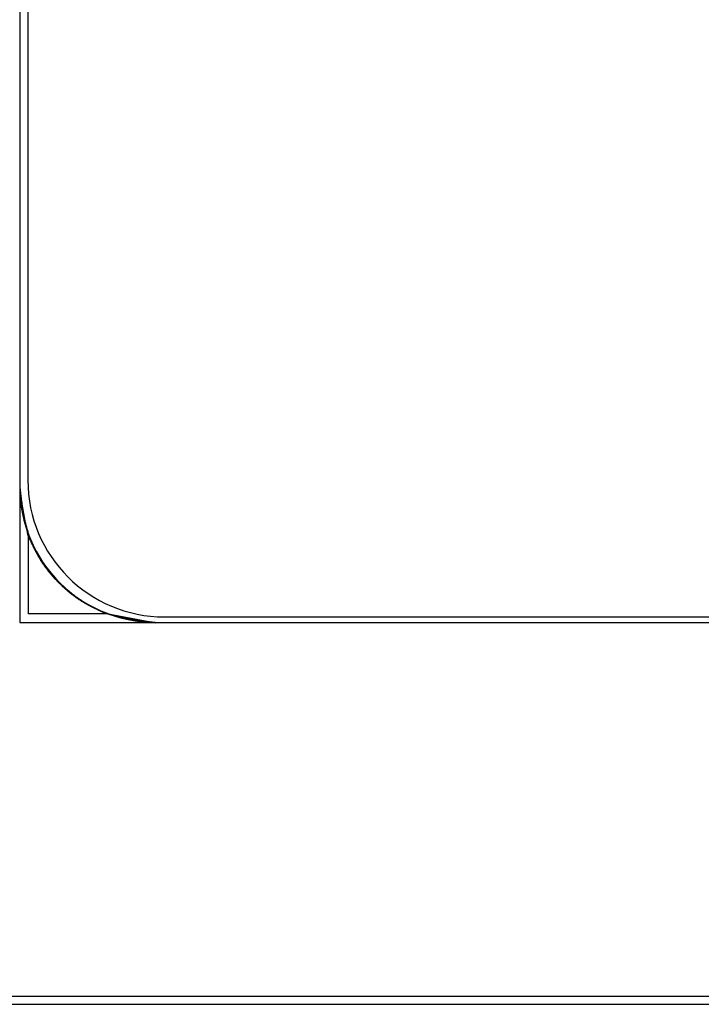
# Model space of a CAD drawing. Extents: x 132 to 1550, y 107 to 645.
# Drawn here: x 138 to 148, y 231 to 245 of the extents above; entities that cross this region are included whole.
import ezdxf

# ---------------------------------------------------------------- set-up
doc = ezdxf.new("R2010")
doc.units = 0
doc.linetypes.add('SLD-SOLID', pattern=[0])
doc.linetypes.add('SLD-實線', pattern=[0])
doc.layers.get('0').update_dxf_attribs({"linetype": 'CONTINUOUS'})

msp = doc.modelspace()

# ---------------------------------------------------------------- linework, layer by layer
at = {"color": 7, "linetype": 'SLD-實線'}
for p, q in [((137.553, 466.216), (137.553, 238.445)), ((137.673, 466.086), (137.673, 238.535)), ((137.553, 238.445), (137.553, 236.445)), ((137.679, 237.719), (137.645, 237.897)), ((137.679, 237.719), (137.679, 236.57)), ((138.827, 236.57), (137.679, 236.57)), ((139.553, 236.435), (138.827, 236.57)), ((139.683, 236.525), (441.235, 236.525)), ((137.553, 236.445), (139.553, 236.445)), ((139.553, 236.445), (441.325, 236.445)), ((137.054, 230.95), (443.824, 230.95)), ((136.934, 230.831), (443.944, 230.831))]:
    msp.add_line(p, q, dxfattribs=at)
at = {"color": 1, "linetype": 'SLD-SOLID'}
for p, q in [((137.673, 466.086), (137.673, 238.535)), ((139.683, 236.525), (441.235, 236.525))]:
    msp.add_line(p, q, dxfattribs=at)
at = {"color": 7, "linetype": 'SLD-SOLID'}
for p, q in [((137.673, 466.086), (137.673, 238.535)), ((137.673, 466.086), (137.673, 238.535)), ((139.683, 236.525), (441.235, 236.525)), ((139.683, 236.525), (441.235, 236.525))]:
    msp.add_line(p, q, dxfattribs=at)
at = {"color": 7}
for points in [[(137.553, 238.445, 0), (137.555, 238.431, 0), (137.557, 238.417, 0), (137.558, 238.403, 0), (137.56, 238.389, 0), (137.562, 238.375, 0), (137.563, 238.361, 0), (137.565, 238.346, 0), (137.567, 238.332, 0), (137.568, 238.318, 0), (137.57, 238.304, 0), (137.572, 238.29, 0), (137.573, 238.276, 0), (137.575, 238.262, 0), (137.577, 238.248, 0), (137.579, 238.234, 0), (137.581, 238.22, 0), (137.583, 238.206, 0), (137.585, 238.192, 0), (137.587, 238.178, 0), (137.589, 238.164, 0), (137.591, 238.15, 0), (137.593, 238.136, 0), (137.595, 238.122, 0), (137.597, 238.108, 0), (137.599, 238.094, 0), (137.602, 238.081, 0), (137.604, 238.067, 0), (137.607, 238.053, 0), (137.609, 238.039, 0), (137.612, 238.025, 0), (137.614, 238.012, 0), (137.617, 237.998, 0), (137.62, 237.984, 0), (137.622, 237.97, 0), (137.625, 237.957, 0), (137.628, 237.943, 0), (137.631, 237.929, 0), (137.635, 237.916, 0), (137.638, 237.902, 0), (137.641, 237.889, 0), (137.644, 237.875, 0), (137.648, 237.862, 0), (137.651, 237.848, 0), (137.655, 237.835, 0), (137.659, 237.821, 0), (137.663, 237.808, 0), (137.667, 237.795, 0), (137.671, 237.782, 0), (137.675, 237.768, 0), (137.679, 237.755, 0), (137.683, 237.742, 0), (137.688, 237.729, 0), (137.692, 237.716, 0), (137.697, 237.703, 0), (137.702, 237.69, 0), (137.707, 237.677, 0), (137.712, 237.664, 0), (137.717, 237.651, 0), (137.722, 237.638, 0), (137.728, 237.625, 0), (137.733, 237.612, 0), (137.739, 237.599, 0), (137.745, 237.587, 0), (137.751, 237.574, 0), (137.756, 237.561, 0), (137.763, 237.549, 0), (137.769, 237.536, 0), (137.775, 237.524, 0), (137.781, 237.511, 0), (137.788, 237.499, 0), (137.795, 237.487, 0), (137.801, 237.474, 0), (137.808, 237.462, 0), (137.815, 237.45, 0), (137.822, 237.438, 0), (137.829, 237.426, 0), (137.836, 237.414, 0), (137.844, 237.402, 0), (137.851, 237.39, 0), (137.859, 237.378, 0), (137.866, 237.366, 0), (137.874, 237.354, 0), (137.882, 237.342, 0), (137.89, 237.331, 0), (137.898, 237.319, 0), (137.906, 237.307, 0), (137.914, 237.296, 0), (137.922, 237.284, 0), (137.931, 237.273, 0), (137.939, 237.262, 0), (137.947, 237.25, 0), (137.956, 237.239, 0), (137.965, 237.228, 0), (137.974, 237.217, 0), (137.982, 237.206, 0), (137.991, 237.195, 0), (138, 237.184, 0), (138.009, 237.173, 0), (138.019, 237.162, 0), (138.028, 237.151, 0), (138.037, 237.14, 0), (138.046, 237.129, 0), (138.056, 237.119, 0), (138.065, 237.108, 0), (138.075, 237.098, 0), (138.085, 237.087, 0), (138.095, 237.077, 0), (138.104, 237.067, 0), (138.114, 237.056, 0), (138.124, 237.046, 0), (138.134, 237.036, 0), (138.144, 237.026, 0), (138.154, 237.016, 0), (138.165, 237.006, 0), (138.175, 236.996, 0), (138.185, 236.986, 0), (138.196, 236.976, 0), (138.206, 236.967, 0), (138.217, 236.957, 0), (138.227, 236.948, 0), (138.238, 236.938, 0), (138.248, 236.929, 0), (138.259, 236.92, 0), (138.27, 236.91, 0), (138.281, 236.901, 0), (138.292, 236.892, 0), (138.303, 236.883, 0), (138.314, 236.874, 0), (138.325, 236.865, 0), (138.336, 236.856, 0), (138.347, 236.848, 0), (138.359, 236.839, 0), (138.37, 236.831, 0), (138.381, 236.822, 0), (138.393, 236.814, 0), (138.404, 236.806, 0), (138.416, 236.798, 0), (138.427, 236.789, 0), (138.439, 236.781, 0), (138.451, 236.774, 0), (138.462, 236.766, 0), (138.474, 236.758, 0), (138.486, 236.75, 0), (138.498, 236.743, 0), (138.51, 236.735, 0), (138.522, 236.728, 0), (138.534, 236.721, 0), (138.546, 236.714, 0), (138.558, 236.707, 0), (138.57, 236.7, 0), (138.583, 236.693, 0), (138.595, 236.686, 0), (138.607, 236.68, 0), (138.62, 236.673, 0), (138.632, 236.667, 0), (138.645, 236.66, 0), (138.657, 236.654, 0), (138.67, 236.648, 0), (138.682, 236.642, 0), (138.695, 236.636, 0), (138.708, 236.631, 0), (138.72, 236.625, 0), (138.733, 236.62, 0), (138.746, 236.614, 0), (138.759, 236.609, 0), (138.772, 236.604, 0), (138.785, 236.599, 0), (138.798, 236.594, 0), (138.811, 236.589, 0), (138.824, 236.584, 0), (138.837, 236.58, 0), (138.85, 236.575, 0), (138.863, 236.571, 0), (138.877, 236.567, 0), (138.89, 236.562, 0), (138.903, 236.558, 0), (138.916, 236.554, 0), (138.93, 236.551, 0), (138.943, 236.547, 0), (138.957, 236.543, 0), (138.97, 236.54, 0), (138.983, 236.536, 0), (138.997, 236.533, 0), (139.011, 236.529, 0), (139.024, 236.526, 0), (139.038, 236.523, 0), (139.051, 236.52, 0), (139.065, 236.517, 0), (139.079, 236.514, 0), (139.092, 236.511, 0), (139.106, 236.509, 0), (139.12, 236.506, 0), (139.134, 236.503, 0), (139.147, 236.501, 0), (139.161, 236.498, 0), (139.175, 236.496, 0), (139.189, 236.493, 0), (139.203, 236.491, 0), (139.217, 236.489, 0), (139.231, 236.487, 0), (139.244, 236.485, 0), (139.258, 236.482, 0), (139.272, 236.48, 0), (139.286, 236.478, 0), (139.3, 236.476, 0), (139.314, 236.474, 0), (139.328, 236.472, 0), (139.342, 236.471, 0), (139.356, 236.469, 0), (139.37, 236.467, 0), (139.384, 236.465, 0), (139.398, 236.463, 0), (139.412, 236.462, 0), (139.427, 236.46, 0), (139.441, 236.458, 0), (139.455, 236.457, 0), (139.469, 236.455, 0), (139.483, 236.453, 0), (139.497, 236.452, 0), (139.511, 236.45, 0), (139.525, 236.448, 0), (139.539, 236.447, 0), (139.553, 236.445, 0)], [(138.827, 236.57, 0), (138.82, 236.574, 0), (138.813, 236.577, 0), (138.807, 236.58, 0), (138.8, 236.583, 0), (138.793, 236.586, 0), (138.786, 236.589, 0), (138.779, 236.592, 0), (138.772, 236.596, 0), (138.766, 236.599, 0), (138.759, 236.602, 0), (138.752, 236.605, 0), (138.745, 236.608, 0), (138.738, 236.611, 0), (138.732, 236.615, 0), (138.725, 236.618, 0), (138.718, 236.621, 0), (138.711, 236.624, 0), (138.704, 236.627, 0), (138.698, 236.631, 0), (138.691, 236.634, 0), (138.684, 236.637, 0), (138.677, 236.64, 0), (138.671, 236.644, 0), (138.664, 236.647, 0), (138.657, 236.65, 0), (138.65, 236.653, 0), (138.644, 236.657, 0), (138.637, 236.66, 0), (138.63, 236.663, 0), (138.624, 236.667, 0), (138.617, 236.67, 0), (138.61, 236.674, 0), (138.604, 236.677, 0), (138.597, 236.68, 0), (138.59, 236.684, 0), (138.584, 236.687, 0), (138.577, 236.691, 0), (138.57, 236.694, 0), (138.564, 236.698, 0), (138.557, 236.701, 0), (138.551, 236.705, 0), (138.544, 236.709, 0), (138.538, 236.712, 0), (138.531, 236.716, 0), (138.525, 236.72, 0), (138.518, 236.723, 0), (138.512, 236.727, 0), (138.505, 236.731, 0), (138.499, 236.735, 0), (138.492, 236.738, 0), (138.486, 236.742, 0), (138.48, 236.746, 0), (138.473, 236.75, 0), (138.467, 236.754, 0), (138.461, 236.758, 0), (138.454, 236.762, 0), (138.448, 236.766, 0), (138.442, 236.77, 0), (138.435, 236.774, 0), (138.429, 236.778, 0), (138.423, 236.782, 0), (138.417, 236.786, 0), (138.41, 236.79, 0), (138.404, 236.795, 0), (138.398, 236.799, 0), (138.392, 236.803, 0), (138.386, 236.807, 0), (138.38, 236.812, 0), (138.374, 236.816, 0), (138.368, 236.82, 0), (138.362, 236.825, 0), (138.356, 236.829, 0), (138.35, 236.834, 0), (138.344, 236.838, 0), (138.338, 236.843, 0), (138.332, 236.847, 0), (138.326, 236.852, 0), (138.32, 236.857, 0), (138.314, 236.861, 0), (138.308, 236.866, 0), (138.302, 236.87, 0), (138.296, 236.875, 0), (138.29, 236.88, 0), (138.285, 236.885, 0), (138.279, 236.889, 0), (138.273, 236.894, 0), (138.267, 236.899, 0), (138.262, 236.904, 0), (138.256, 236.909, 0), (138.25, 236.914, 0), (138.244, 236.918, 0), (138.239, 236.923, 0), (138.233, 236.928, 0), (138.228, 236.933, 0), (138.222, 236.938, 0), (138.216, 236.943, 0), (138.211, 236.948, 0), (138.205, 236.953, 0), (138.2, 236.958, 0), (138.194, 236.964, 0), (138.189, 236.969, 0), (138.183, 236.974, 0), (138.178, 236.979, 0), (138.172, 236.984, 0), (138.167, 236.989, 0), (138.161, 236.995, 0), (138.156, 237, 0), (138.151, 237.005, 0), (138.145, 237.01, 0), (138.14, 237.016, 0), (138.134, 237.021, 0), (138.129, 237.026, 0), (138.124, 237.032, 0), (138.119, 237.037, 0), (138.113, 237.042, 0), (138.108, 237.048, 0), (138.103, 237.053, 0), (138.098, 237.058, 0), (138.092, 237.064, 0), (138.087, 237.069, 0), (138.082, 237.075, 0), (138.077, 237.08, 0), (138.072, 237.086, 0), (138.067, 237.091, 0), (138.062, 237.097, 0), (138.057, 237.102, 0), (138.052, 237.108, 0), (138.047, 237.114, 0), (138.042, 237.119, 0), (138.037, 237.125, 0), (138.032, 237.131, 0), (138.027, 237.136, 0), (138.022, 237.142, 0), (138.017, 237.148, 0), (138.012, 237.153, 0), (138.007, 237.159, 0), (138.002, 237.165, 0), (137.998, 237.171, 0), (137.993, 237.176, 0), (137.988, 237.182, 0), (137.983, 237.188, 0), (137.979, 237.194, 0), (137.974, 237.2, 0), (137.969, 237.206, 0), (137.965, 237.212, 0), (137.96, 237.217, 0), (137.956, 237.223, 0), (137.951, 237.229, 0), (137.947, 237.235, 0), (137.942, 237.241, 0), (137.938, 237.247, 0), (137.933, 237.253, 0), (137.929, 237.259, 0), (137.924, 237.265, 0), (137.92, 237.272, 0), (137.916, 237.278, 0), (137.911, 237.284, 0), (137.907, 237.29, 0), (137.903, 237.296, 0), (137.899, 237.302, 0), (137.894, 237.308, 0), (137.89, 237.315, 0), (137.886, 237.321, 0), (137.882, 237.327, 0), (137.878, 237.333, 0), (137.874, 237.34, 0), (137.87, 237.346, 0), (137.866, 237.352, 0), (137.862, 237.359, 0), (137.858, 237.365, 0), (137.854, 237.371, 0), (137.85, 237.378, 0), (137.847, 237.384, 0), (137.843, 237.391, 0), (137.839, 237.397, 0), (137.835, 237.403, 0), (137.832, 237.41, 0), (137.828, 237.416, 0), (137.824, 237.423, 0), (137.821, 237.429, 0), (137.817, 237.436, 0), (137.813, 237.442, 0), (137.81, 237.449, 0), (137.806, 237.456, 0), (137.803, 237.462, 0), (137.799, 237.469, 0), (137.796, 237.475, 0), (137.792, 237.482, 0), (137.789, 237.489, 0), (137.785, 237.495, 0), (137.782, 237.502, 0), (137.778, 237.509, 0), (137.775, 237.515, 0), (137.772, 237.522, 0), (137.768, 237.529, 0), (137.765, 237.535, 0), (137.762, 237.542, 0), (137.758, 237.549, 0), (137.755, 237.556, 0), (137.752, 237.562, 0), (137.749, 237.569, 0), (137.745, 237.576, 0), (137.742, 237.583, 0), (137.739, 237.589, 0), (137.736, 237.596, 0), (137.732, 237.603, 0), (137.729, 237.61, 0), (137.726, 237.616, 0), (137.723, 237.623, 0), (137.72, 237.63, 0), (137.716, 237.637, 0), (137.713, 237.644, 0), (137.71, 237.65, 0), (137.707, 237.657, 0), (137.704, 237.664, 0), (137.701, 237.671, 0), (137.698, 237.678, 0), (137.694, 237.685, 0), (137.691, 237.691, 0), (137.688, 237.698, 0), (137.685, 237.705, 0), (137.682, 237.712, 0), (137.679, 237.719, 0)]]:
    msp.add_polyline3d(points, dxfattribs=at)
at = {"color": 7, "linetype": 'SLD-實線'}
for centre, radius in [((139.683, 238.535), 2.01), ((139.553, 238.445), 2)]:
    msp.add_arc(centre, radius, 180, 270, dxfattribs=at)
at = {"color": 1, "linetype": 'SLD-SOLID'}
msp.add_arc((139.683, 238.535), 2.01, 180, 270, dxfattribs=at)
at = {"color": 7, "linetype": 'SLD-SOLID'}
msp.add_arc((139.683, 238.535), 2.01, 180, 270, dxfattribs=at)
msp.add_arc((139.683, 238.535), 2.01, 180, 270, dxfattribs=at)

doc.saveas('drawing.dxf')
